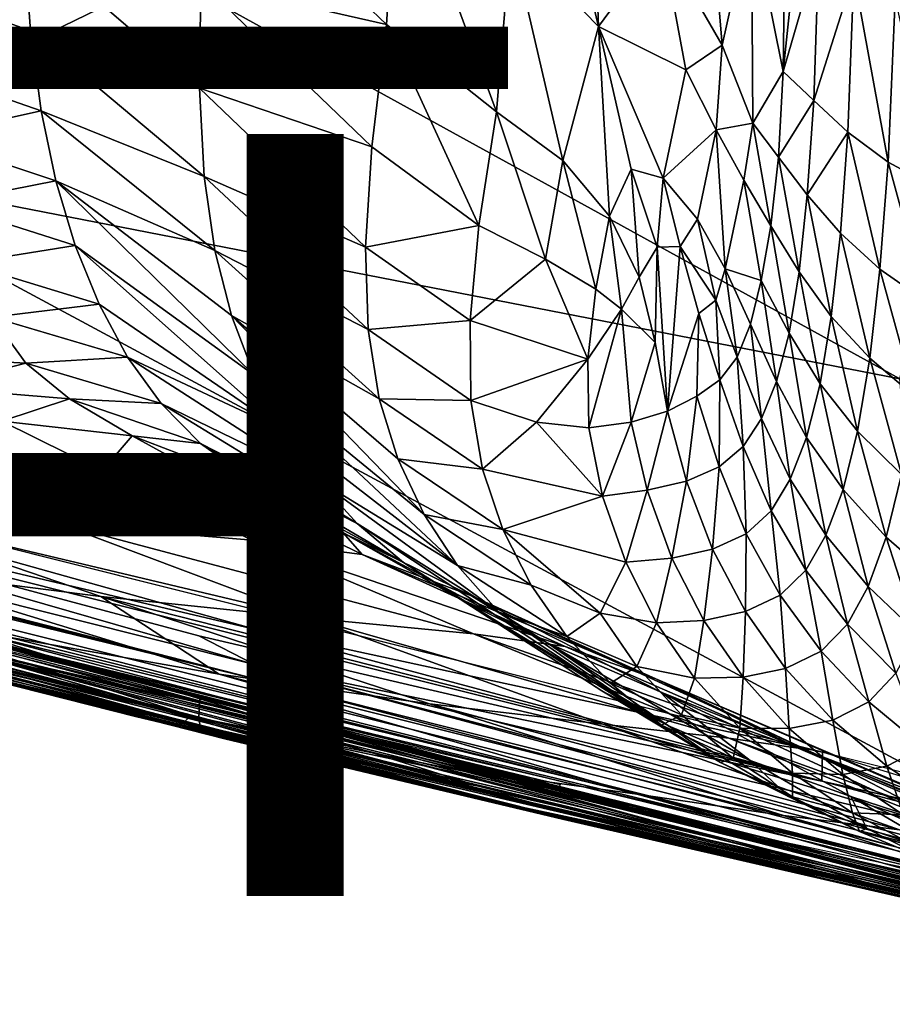
# Model space of a CAD drawing. Units: inches. Extents: x -16.3 to 38.8, y -10 to 46.1.
# Drawn here: x 7.6 to 9.9, y -2.8 to -0.2 of the extents above; entities that cross this region are included whole.
import ezdxf

# ---------------------------------------------------------------- set-up
doc = ezdxf.new("R2010")
doc.units = ezdxf.units.IN
doc.header["$MEASUREMENT"] = 0
for name, color, linetype in [('SEAT-FABRIC', 5, 'Continuous'), ('SEAT-FINISH', 7, 'Continuous'), ('SEAT-PROD_NO', 7, 'Continuous')]:
    doc.layers.add(name, color=color, linetype=linetype)
doc.styles.get("Standard").update_dxf_attribs({"font": 'arial.ttf'})

msp = doc.modelspace()

# ---------------------------------------------------------------- linework, layer by layer
at = {"layer": 'SEAT-FABRIC'}
for points in [[(7.9554, -0.0834, 7.9084), (9.8769, -1.143, 7.9118), (10.4229, 1.1107, 7.905)], [(9.0866, -0.2185, 30.3028), (8.8566, 0.018, 28.5689), (8.8531, 0.7517, 28.7581)], [(8.8531, 0.7517, 28.7581), (9.0541, 0.6782, 30.1305), (9.0866, -0.2185, 30.3028)], [(2.3778, 0.7388, 7.9104), (6.95, -0.572, 7.9118), (7.9554, -0.0834, 7.9084)], [(9.2523, 0.0075, 31.3362), (9.0866, -0.2185, 30.3028), (9.0541, 0.6782, 30.1305)], [(9.5842, 0.6834, 32.9023), (9.571, -0.3358, 32.8318), (9.4879, 0.0772, 32.5409)], [(9.571, -0.3358, 32.8318), (9.5842, 0.6834, 32.9023), (9.6734, 0.6385, 33.1291)], [(9.6734, 0.6385, 33.1291), (9.6641, -0.0138, 33.0838), (9.571, -0.3358, 32.8318)], [(8.5597, 0.263, 26.7197), (8.5298, -0.2127, 26.3884), (8.0613, 0.236, 24.1527)], [(8.8189, -0.4418, 28.1351), (8.5298, -0.2127, 26.3884), (8.5597, 0.263, 26.7197)], [(8.5597, 0.263, 26.7197), (8.8566, 0.018, 28.5689), (8.8189, -0.4418, 28.1351)], [(8.0427, -0.1016, 23.9681), (8.0613, 0.236, 24.1527), (8.5298, -0.2127, 26.3884)], [(9.2523, 0.0075, 31.3362), (9.3828, 0.0711, 32.045), (9.4107, -0.2674, 32.1869)], [(9.4107, -0.2674, 32.1869), (9.3828, 0.0711, 32.045), (9.4879, 0.0772, 32.5409)], [(9.4879, 0.0772, 32.5409), (9.491, -0.4717, 32.5411), (9.4107, -0.2674, 32.1869)], [(9.491, -0.4717, 32.5411), (9.4879, 0.0772, 32.5409), (9.571, -0.3358, 32.8318)], [(7.5785, 0.0158, 21.9921), (7.5963, -0.2294, 21.9626), (7.2487, -0.1042, 20.8226)], [(7.5963, -0.2294, 21.9626), (7.5785, 0.0158, 21.9921), (8.0396, -0.3803, 23.8341)], [(8.0427, -0.1016, 23.9681), (8.0396, -0.3803, 23.8341), (7.5785, 0.0158, 21.9921)], [(8.9927, -0.5698, 29.3965), (8.8189, -0.4418, 28.1351), (8.8566, 0.018, 28.5689)], [(8.8566, 0.018, 28.5689), (9.0866, -0.2185, 30.3028), (8.9927, -0.5698, 29.3965)], [(9.0866, -0.2185, 30.3028), (9.2523, 0.0075, 31.3362), (9.3155, -0.3318, 31.6845)], [(9.4107, -0.2674, 32.1869), (9.3155, -0.3318, 31.6845), (9.2523, 0.0075, 31.3362)], [(9.6641, -0.0138, 33.0838), (9.6512, -0.4121, 33.0175), (9.571, -0.3358, 32.8318)], [(9.6512, -0.4121, 33.0175), (9.6641, -0.0138, 33.0838), (9.7561, -0.0806, 33.2287)], [(1.0194, -0.0936, 7.9837), (1.0189, -0.1324, 8.0136), (8.2127, -1.9374, 8.0138)], [(6.4108, -1.3823, 7.9485), (1.0194, -0.0936, 7.9837), (8.1839, -1.8928, 7.984)], [(8.2127, -1.9374, 8.0138), (8.1839, -1.8928, 7.984), (1.0194, -0.0936, 7.9837)], [(9.8769, -1.143, 7.9118), (7.9554, -0.0834, 7.9084), (6.95, -0.572, 7.9118)], [(8.0396, -0.3803, 23.8341), (8.0427, -0.1016, 23.9681), (8.4913, -0.5341, 26.0437)], [(8.5298, -0.2127, 26.3884), (8.4913, -0.5341, 26.0437), (8.0427, -0.1016, 23.9681)], [(9.7561, -0.0806, 33.2287), (9.7408, -0.4955, 33.1532), (9.6512, -0.4121, 33.0175)], [(9.8468, -0.5742, 33.2729), (9.7408, -0.4955, 33.1532), (9.7561, -0.0806, 33.2287)], [(9.7561, -0.0806, 33.2287), (9.8644, -0.1442, 33.3565), (9.8468, -0.5742, 33.2729)], [(7.2771, -0.3189, 20.816), (7.2487, -0.1042, 20.8226), (7.5963, -0.2294, 21.9626)], [(2.583, -0.5589, 8.0492), (8.2127, -1.9374, 8.0138), (1.0189, -0.1324, 8.0136)], [(9.9729, -0.642, 33.3787), (9.8468, -0.5742, 33.2729), (9.8644, -0.1442, 33.3565)], [(7.1292, -1.7455, 8.1406), (10.3392, -2.5206, 8.0745), (1.0662, -0.2041, 8.0901)], [(2.583, -0.5589, 8.0492), (1.0662, -0.2041, 8.0901), (10.3392, -2.5206, 8.0745)], [(7.5963, -0.2294, 21.9626), (7.624, -0.4391, 21.9408), (7.2771, -0.3189, 20.816)], [(8.0396, -0.3803, 23.8341), (8.052, -0.6114, 23.7395), (7.5963, -0.2294, 21.9626)], [(7.624, -0.4391, 21.9408), (7.5963, -0.2294, 21.9626), (8.052, -0.6114, 23.7395)], [(8.7724, -0.7402, 27.6575), (8.4913, -0.5341, 26.0437), (8.5298, -0.2127, 26.3884)], [(8.5298, -0.2127, 26.3884), (8.8189, -0.4418, 28.1351), (8.7724, -0.7402, 27.6575)], [(9.115, -0.7156, 30.1765), (8.9927, -0.5698, 29.3965), (9.0866, -0.2185, 30.3028)], [(9.0866, -0.2185, 30.3028), (9.172, -0.5927, 30.7642), (9.115, -0.7156, 30.1765)], [(9.172, -0.5927, 30.7642), (9.0866, -0.2185, 30.3028), (9.2562, -0.6159, 31.3245)], [(9.3155, -0.3318, 31.6845), (9.2562, -0.6159, 31.3245), (9.0866, -0.2185, 30.3028)], [(7.1292, -1.7455, 8.1406), (1.165, -0.2659, 8.2586), (9.5035, -2.3599, 8.2127)], [(6.9928, -1.7427, 8.5372), (9.5035, -2.3599, 8.2127), (1.165, -0.2659, 8.2586)], [(9.3155, -0.3318, 31.6845), (9.4107, -0.2674, 32.1869), (9.3949, -0.4893, 32.0936)], [(9.3949, -0.4893, 32.0936), (9.4107, -0.2674, 32.1869), (9.491, -0.4717, 32.5411)], [(7.3152, -0.5081, 20.8099), (7.2771, -0.3189, 20.816), (7.624, -0.4391, 21.9408)], [(9.2562, -0.6159, 31.3245), (9.3155, -0.3318, 31.6845), (9.3949, -0.4893, 32.0936)], [(9.571, -0.3358, 32.8318), (9.5591, -0.5613, 32.7634), (9.491, -0.4717, 32.5411)], [(9.5591, -0.5613, 32.7634), (9.571, -0.3358, 32.8318), (9.6512, -0.4121, 33.0175)], [(8.4913, -0.5341, 26.0437), (8.4753, -0.7972, 25.8008), (8.0396, -0.3803, 23.8341)], [(8.052, -0.6114, 23.7395), (8.0396, -0.3803, 23.8341), (8.4753, -0.7972, 25.8008)], [(9.6512, -0.4121, 33.0175), (9.6342, -0.6603, 32.9252), (9.5591, -0.5613, 32.7634)], [(9.6342, -0.6603, 32.9252), (9.6512, -0.4121, 33.0175), (9.7408, -0.4955, 33.1532)], [(7.624, -0.4391, 21.9408), (7.6627, -0.6234, 21.9238), (7.3152, -0.5081, 20.8099)], [(8.052, -0.6114, 23.7395), (8.08, -0.8063, 23.6729), (7.624, -0.4391, 21.9408)], [(7.6627, -0.6234, 21.9238), (7.624, -0.4391, 21.9408), (8.08, -0.8063, 23.6729)], [(8.9478, -0.8285, 28.8604), (8.7724, -0.7402, 27.6575), (8.8189, -0.4418, 28.1351)], [(8.8189, -0.4418, 28.1351), (8.9927, -0.5698, 29.3965), (8.9478, -0.8285, 28.8604)], [(9.3949, -0.4893, 32.0936), (9.3458, -0.7237, 31.7957), (9.2562, -0.6159, 31.3245)], [(9.4188, -0.8545, 32.1163), (9.3458, -0.7237, 31.7957), (9.3949, -0.4893, 32.0936)], [(9.3949, -0.4893, 32.0936), (9.491, -0.4717, 32.5411), (9.4676, -0.6214, 32.4121)], [(9.3949, -0.4893, 32.0936), (9.4676, -0.6214, 32.4121), (9.4188, -0.8545, 32.1163)], [(9.5386, -0.7413, 32.6461), (9.4676, -0.6214, 32.4121), (9.491, -0.4717, 32.5411)], [(9.491, -0.4717, 32.5411), (9.5591, -0.5613, 32.7634), (9.5386, -0.7413, 32.6461)], [(7.3642, -0.6816, 20.804), (7.3152, -0.5081, 20.8099), (7.6627, -0.6234, 21.9238)], [(9.7408, -0.4955, 33.1532), (9.7212, -0.7608, 33.0494), (9.6342, -0.6603, 32.9252)], [(9.8247, -0.8552, 33.159), (9.7212, -0.7608, 33.0494), (9.7408, -0.4955, 33.1532)], [(9.7408, -0.4955, 33.1532), (9.8468, -0.5742, 33.2729), (9.8247, -0.8552, 33.159)], [(8.4753, -0.7972, 25.8008), (8.4913, -0.5341, 26.0437), (8.7724, -0.7402, 27.6575)], [(8.2127, -1.9374, 8.0138), (2.583, -0.5589, 8.0492), (10.6194, -2.5693, 8.0469)], [(10.3392, -2.5206, 8.0745), (10.6194, -2.5693, 8.0469), (2.583, -0.5589, 8.0492)], [(9.6129, -0.8621, 32.802), (9.5386, -0.7413, 32.6461), (9.5591, -0.5613, 32.7634)], [(9.5591, -0.5613, 32.7634), (9.6342, -0.6603, 32.9252), (9.6129, -0.8621, 32.802)], [(9.9658, -2.1957, 7.9241), (6.95, -0.572, 7.9118), (6.3579, -1.2898, 7.924)], [(9.8769, -1.143, 7.9118), (6.95, -0.572, 7.9118), (9.9658, -2.1957, 7.9241)], [(9.0792, -0.9075, 29.7033), (8.9478, -0.8285, 28.8604), (8.9927, -0.5698, 29.3965)], [(8.9927, -0.5698, 29.3965), (9.115, -0.7156, 30.1765), (9.0792, -0.9075, 29.7033)], [(9.1933, -0.8759, 30.6146), (9.115, -0.7156, 30.1765), (9.172, -0.5927, 30.7642)], [(9.24, -0.7977, 31.1077), (9.172, -0.5927, 30.7642), (9.2562, -0.6159, 31.3245)], [(9.172, -0.5927, 30.7642), (9.24, -0.7977, 31.1077), (9.1933, -0.8759, 30.6146)], [(9.9465, -0.9403, 33.2548), (9.8247, -0.8552, 33.159), (9.8468, -0.5742, 33.2729)], [(9.8468, -0.5742, 33.2729), (9.9729, -0.642, 33.3787), (9.9465, -0.9403, 33.2548)], [(8.08, -0.8063, 23.6729), (8.052, -0.6114, 23.7395), (8.4818, -1.0137, 25.6363)], [(8.4753, -0.7972, 25.8008), (8.4818, -1.0137, 25.6363), (8.052, -0.6114, 23.7395)], [(9.2562, -0.6159, 31.3245), (9.3006, -0.7958, 31.52), (9.24, -0.7977, 31.1077)], [(9.3006, -0.7958, 31.52), (9.2562, -0.6159, 31.3245), (9.3458, -0.7237, 31.7957)], [(7.6627, -0.6234, 21.9238), (7.7134, -0.7926, 21.9084), (7.3642, -0.6816, 20.804)], [(7.6627, -0.6234, 21.9238), (8.1235, -0.9765, 23.6231), (8.1826, -1.1331, 23.5789)], [(8.08, -0.8063, 23.6729), (8.1235, -0.9765, 23.6231), (7.6627, -0.6234, 21.9238)], [(8.1826, -1.1331, 23.5789), (7.7134, -0.7926, 21.9084), (7.6627, -0.6234, 21.9238)], [(9.5129, -0.8845, 32.494), (9.4188, -0.8545, 32.1163), (9.4676, -0.6214, 32.4121)], [(9.4676, -0.6214, 32.4121), (9.5386, -0.7413, 32.6461), (9.5129, -0.8845, 32.494)], [(9.6971, -0.9793, 32.9122), (9.6129, -0.8621, 32.802), (9.6342, -0.6603, 32.9252)], [(9.6342, -0.6603, 32.9252), (9.7212, -0.7608, 33.0494), (9.6971, -0.9793, 32.9122)], [(7.4242, -0.8394, 20.7985), (7.3642, -0.6816, 20.804), (7.7134, -0.7926, 21.9084)], [(9.147, -0.9604, 30.1916), (9.0792, -0.9075, 29.7033), (9.115, -0.7156, 30.1765)], [(9.115, -0.7156, 30.1765), (9.1933, -0.8759, 30.6146), (9.147, -0.9604, 30.1916)], [(8.7724, -0.7402, 27.6575), (8.7493, -0.9898, 27.337), (8.4753, -0.7972, 25.8008)], [(8.7493, -0.9898, 27.337), (8.7724, -0.7402, 27.6575), (8.9478, -0.8285, 28.8604)], [(9.3458, -0.7237, 31.7957), (9.3941, -0.9364, 31.9546), (9.3006, -0.7958, 31.52)], [(9.3458, -0.7237, 31.7957), (9.4188, -0.8545, 32.1163), (9.3941, -0.9364, 31.9546)], [(9.5863, -1.0233, 32.6433), (9.5129, -0.8845, 32.494), (9.5386, -0.7413, 32.6461)], [(9.5386, -0.7413, 32.6461), (9.6129, -0.8621, 32.802), (9.5863, -1.0233, 32.6433)], [(9.798, -1.0888, 33.0093), (9.6971, -0.9793, 32.9122), (9.7212, -0.7608, 33.0494)], [(9.7212, -0.7608, 33.0494), (9.8247, -0.8552, 33.159), (9.798, -1.0888, 33.0093)], [(7.7134, -0.7926, 21.9084), (7.776, -0.9466, 21.8946), (7.4242, -0.8394, 20.7985)], [(8.2572, -1.2763, 23.5401), (7.776, -0.9466, 21.8946), (7.7134, -0.7926, 21.9084)], [(7.7134, -0.7926, 21.9084), (8.1826, -1.1331, 23.5789), (8.2572, -1.2763, 23.5401)], [(8.4818, -1.0137, 25.6363), (8.4753, -0.7972, 25.8008), (8.7493, -0.9898, 27.337)], [(9.2349, -1.0478, 30.8504), (9.1933, -0.8759, 30.6146), (9.24, -0.7977, 31.1077)], [(9.24, -0.7977, 31.1077), (9.2671, -1.2275, 30.9555), (9.2349, -1.0478, 30.8504)], [(9.2671, -1.2275, 30.9555), (9.24, -0.7977, 31.1077), (9.3006, -0.7958, 31.52)], [(9.3006, -0.7958, 31.52), (9.3498, -0.9714, 31.6948), (9.2671, -1.2275, 30.9555)], [(9.3498, -0.9714, 31.6948), (9.3006, -0.7958, 31.52), (9.3941, -0.9364, 31.9546)], [(8.4818, -1.0137, 25.6363), (8.5106, -1.195, 25.5271), (8.08, -0.8063, 23.6729)], [(8.1235, -0.9765, 23.6231), (8.08, -0.8063, 23.6729), (8.5106, -1.195, 25.5271)], [(7.4953, -0.9814, 20.7933), (7.4242, -0.8394, 20.7985), (7.776, -0.9466, 21.8946)], [(8.9478, -0.8285, 28.8604), (9.0583, -1.0914, 29.4864), (8.7493, -0.9898, 27.337)], [(9.0583, -1.0914, 29.4864), (8.9478, -0.8285, 28.8604), (9.0792, -0.9075, 29.7033)], [(9.1933, -0.8759, 30.6146), (9.2349, -1.0478, 30.8504), (9.147, -0.9604, 30.1916)], [(9.4502, -1.0864, 32.1068), (9.3941, -0.9364, 31.9546), (9.4188, -0.8545, 32.1163)], [(9.4188, -0.8545, 32.1163), (9.4849, -0.9995, 32.3211), (9.4502, -1.0864, 32.1068)], [(9.4188, -0.8545, 32.1163), (9.5129, -0.8845, 32.494), (9.4849, -0.9995, 32.3211)], [(9.6677, -1.1563, 32.7379), (9.5863, -1.0233, 32.6433), (9.6129, -0.8621, 32.802)], [(9.6129, -0.8621, 32.802), (9.6971, -0.9793, 32.9122), (9.6677, -1.1563, 32.7379)], [(9.9164, -1.1893, 33.0938), (9.798, -1.0888, 33.0093), (9.8247, -0.8552, 33.159)], [(9.8247, -0.8552, 33.159), (9.9465, -0.9403, 33.2548), (9.9164, -1.1893, 33.0938)], [(9.5536, -1.1496, 32.4447), (9.4849, -0.9995, 32.3211), (9.5129, -0.8845, 32.494)], [(9.5129, -0.8845, 32.494), (9.5863, -1.0233, 32.6433), (9.5536, -1.1496, 32.4447)], [(9.0583, -1.0914, 29.4864), (9.0792, -0.9075, 29.7033), (9.147, -0.9604, 30.1916)], [(7.776, -0.9466, 21.8946), (7.8505, -1.0856, 21.8825), (7.4953, -0.9814, 20.7933)], [(7.8505, -1.0856, 21.8825), (7.776, -0.9466, 21.8946), (8.2572, -1.2763, 23.5401)], [(9.4045, -1.1454, 31.8306), (9.3498, -0.9714, 31.6948), (9.3941, -0.9364, 31.9546)], [(9.3941, -0.9364, 31.9546), (9.4502, -1.0864, 32.1068), (9.4045, -1.1454, 31.8306)], [(7.4953, -0.9814, 20.7933), (7.5843, -1.1021, 20.7883), (7.2052, -1.0805, 19.9738)], [(7.5843, -1.1021, 20.7883), (7.4953, -0.9814, 20.7933), (7.8505, -1.0856, 21.8825)], [(8.1235, -0.9765, 23.6231), (8.5602, -1.3529, 25.4498), (8.6289, -1.4987, 25.3812)], [(8.6289, -1.4987, 25.3812), (8.1826, -1.1331, 23.5789), (8.1235, -0.9765, 23.6231)], [(8.5106, -1.195, 25.5271), (8.5602, -1.3529, 25.4498), (8.1235, -0.9765, 23.6231)], [(9.0612, -1.2712, 29.4128), (9.0583, -1.0914, 29.4864), (9.147, -0.9604, 30.1916)], [(9.147, -0.9604, 30.1916), (9.1725, -1.2569, 30.2858), (9.0612, -1.2712, 29.4128)], [(9.1725, -1.2569, 30.2858), (9.147, -0.9604, 30.1916), (9.2349, -1.0478, 30.8504)], [(9.3446, -1.1885, 31.4583), (9.2671, -1.2275, 30.9555), (9.3498, -0.9714, 31.6948)], [(9.3498, -0.9714, 31.6948), (9.4045, -1.1454, 31.8306), (9.3446, -1.1885, 31.4583)], [(9.7661, -1.2799, 32.8212), (9.6677, -1.1563, 32.7379), (9.6971, -0.9793, 32.9122)], [(9.6971, -0.9793, 32.9122), (9.798, -1.0888, 33.0093), (9.7661, -1.2799, 32.8212)], [(8.7493, -0.9898, 27.337), (8.7517, -1.1998, 27.1364), (8.4818, -1.0137, 25.6363)], [(8.7517, -1.1998, 27.1364), (8.7493, -0.9898, 27.337), (9.0583, -1.0914, 29.4864)], [(9.5137, -1.2468, 32.2015), (9.4502, -1.0864, 32.1068), (9.4849, -0.9995, 32.3211)], [(9.4849, -0.9995, 32.3211), (9.5536, -1.1496, 32.4447), (9.5137, -1.2468, 32.2015)], [(8.5106, -1.195, 25.5271), (8.4818, -1.0137, 25.6363), (8.7517, -1.1998, 27.1364)], [(9.6322, -1.2969, 32.523), (9.5536, -1.1496, 32.4447), (9.5863, -1.0233, 32.6433)], [(9.5863, -1.0233, 32.6433), (9.6677, -1.1563, 32.7379), (9.6322, -1.2969, 32.523)], [(9.2349, -1.0478, 30.8504), (9.2671, -1.2275, 30.9555), (9.1725, -1.2569, 30.2858)], [(7.3354, -1.1654, 19.9663), (7.2052, -1.0805, 19.9738), (7.5843, -1.1021, 20.7883)], [(7.5843, -1.1021, 20.7883), (7.6983, -1.1956, 20.7836), (7.3354, -1.1654, 19.9663)], [(7.8505, -1.0856, 21.8825), (7.9387, -1.2079, 21.8721), (7.5843, -1.1021, 20.7883)], [(7.6983, -1.1956, 20.7836), (7.5843, -1.1021, 20.7883), (7.9387, -1.2079, 21.8721)], [(8.2572, -1.2763, 23.5401), (8.3474, -1.4061, 23.5068), (7.8505, -1.0856, 21.8825)], [(7.9387, -1.2079, 21.8721), (7.8505, -1.0856, 21.8825), (8.3474, -1.4061, 23.5068)], [(9.0583, -1.0914, 29.4864), (8.9241, -1.2567, 28.3563), (8.7517, -1.1998, 27.1364)], [(9.0583, -1.0914, 29.4864), (9.0612, -1.2712, 29.4128), (8.9241, -1.2567, 28.3563)], [(9.4658, -1.3205, 31.9094), (9.4045, -1.1454, 31.8306), (9.4502, -1.0864, 32.1068)], [(9.4502, -1.0864, 32.1068), (9.5137, -1.2468, 32.2015), (9.4658, -1.3205, 31.9094)], [(9.8816, -1.3937, 32.8933), (9.7661, -1.2799, 32.8212), (9.798, -1.0888, 33.0093)], [(9.798, -1.0888, 33.0093), (9.9164, -1.1893, 33.0938), (9.8816, -1.3937, 32.8933)], [(8.1826, -1.1331, 23.5789), (8.6289, -1.4987, 25.3812), (8.7168, -1.6325, 25.3213)], [(8.7168, -1.6325, 25.3213), (8.2572, -1.2763, 23.5401), (8.1826, -1.1331, 23.5789)], [(9.4028, -1.3742, 31.5241), (9.3446, -1.1885, 31.4583), (9.4045, -1.1454, 31.8306)], [(9.4045, -1.1454, 31.8306), (9.4658, -1.3205, 31.9094), (9.4028, -1.3742, 31.5241)], [(9.5897, -1.4062, 32.2637), (9.5137, -1.2468, 32.2015), (9.5536, -1.1496, 32.4447)], [(9.5536, -1.1496, 32.4447), (9.6322, -1.2969, 32.523), (9.5897, -1.4062, 32.2637)], [(9.7281, -1.4331, 32.5918), (9.6322, -1.2969, 32.523), (9.6677, -1.1563, 32.7379)], [(9.6677, -1.1563, 32.7379), (9.7661, -1.2799, 32.8212), (9.7281, -1.4331, 32.5918)], [(7.8718, -2.029, 11.7464), (6.1283, -1.5778, 11.7251), (4.5964, -1.1818, 12.6571)], [(4.5964, -1.1818, 12.6571), (7.0017, -1.8084, 12.7318), (7.8718, -2.029, 11.7464)], [(7.5207, -1.2543, 19.9571), (7.3354, -1.1654, 19.9663), (7.6983, -1.1956, 20.7836)], [(9.3172, -1.4112, 31.0018), (9.2671, -1.2275, 30.9555), (9.3446, -1.1885, 31.4583)], [(9.3446, -1.1885, 31.4583), (9.4028, -1.3742, 31.5241), (9.3172, -1.4112, 31.0018)], [(7.6983, -1.1956, 20.7836), (7.8629, -1.2928, 20.7779), (7.5207, -1.2543, 19.9571)], [(7.9387, -1.2079, 21.8721), (8.0424, -1.3123, 21.8634), (7.6983, -1.1956, 20.7836)], [(7.8629, -1.2928, 20.7779), (7.6983, -1.1956, 20.7836), (8.0424, -1.3123, 21.8634)], [(8.3474, -1.4061, 23.5068), (8.4532, -1.5224, 23.479), (7.9387, -1.2079, 21.8721)], [(8.0424, -1.3123, 21.8634), (7.9387, -1.2079, 21.8721), (8.4532, -1.5224, 23.479)], [(8.7517, -1.1998, 27.1364), (8.7817, -1.3796, 27.0184), (8.5106, -1.195, 25.5271)], [(8.5602, -1.3529, 25.4498), (8.5106, -1.195, 25.5271), (8.7817, -1.3796, 27.0184)], [(8.7817, -1.3796, 27.0184), (8.7517, -1.1998, 27.1364), (8.9241, -1.2567, 28.3563)], [(9.2137, -1.4355, 30.2983), (9.1725, -1.2569, 30.2858), (9.2671, -1.2275, 30.9555)], [(9.2671, -1.2275, 30.9555), (9.3172, -1.4112, 31.0018), (9.2137, -1.4355, 30.2983)], [(7.5207, -1.2543, 19.9571), (7.7838, -1.3844, 19.9448), (7.23, -1.3414, 19.1215)], [(7.7838, -1.3844, 19.9448), (7.5207, -1.2543, 19.9571), (7.8629, -1.2928, 20.7779)], [(8.9241, -1.2567, 28.3563), (9.0967, -1.451, 29.3695), (8.7817, -1.3796, 27.0184)], [(9.0967, -1.451, 29.3695), (8.9241, -1.2567, 28.3563), (9.0612, -1.2712, 29.4128)], [(9.0967, -1.451, 29.3695), (9.0612, -1.2712, 29.4128), (9.1725, -1.2569, 30.2858)], [(9.1725, -1.2569, 30.2858), (9.2137, -1.4355, 30.2983), (9.0967, -1.451, 29.3695)], [(9.5394, -1.4895, 31.9566), (9.4658, -1.3205, 31.9094), (9.5137, -1.2468, 32.2015)], [(9.5137, -1.2468, 32.2015), (9.5897, -1.4062, 32.2637), (9.5394, -1.4895, 31.9566)], [(8.3474, -1.4061, 23.5068), (8.2572, -1.2763, 23.5401), (8.7168, -1.6325, 25.3213)], [(9.8412, -1.5583, 32.6512), (9.7281, -1.4331, 32.5918), (9.7661, -1.2799, 32.8212)], [(9.7661, -1.2799, 32.8212), (9.8816, -1.3937, 32.8933), (9.8412, -1.5583, 32.6512)], [(6.4108, -1.3823, 7.9485), (8.1909, -1.8017, 7.9404), (6.4186, -1.3056, 7.924)], [(8.1909, -1.8017, 7.9404), (9.6742, -2.1225, 7.9241), (6.4186, -1.3056, 7.924)], [(7.8629, -1.2928, 20.7779), (8.1035, -1.4245, 20.7701), (7.7838, -1.3844, 19.9448)], [(8.1035, -1.4245, 20.7701), (7.8629, -1.2928, 20.7779), (8.1918, -1.4186, 21.8553)], [(8.0424, -1.3123, 21.8634), (8.1918, -1.4186, 21.8553), (7.8629, -1.2928, 20.7779)], [(8.1918, -1.4186, 21.8553), (8.0424, -1.3123, 21.8634), (8.5745, -1.6253, 23.4568)], [(8.4532, -1.5224, 23.479), (8.5745, -1.6253, 23.4568), (8.0424, -1.3123, 21.8634)], [(9.6832, -1.5532, 32.3183), (9.5897, -1.4062, 32.2637), (9.6322, -1.2969, 32.523)], [(9.6322, -1.2969, 32.523), (9.7281, -1.4331, 32.5918), (9.6832, -1.5532, 32.3183)], [(7.23, -1.3414, 19.1215), (7.6749, -1.5241, 19.0939), (7.0669, -1.4712, 18.3021)], [(7.6749, -1.5241, 19.0939), (7.23, -1.3414, 19.1215), (7.7838, -1.3844, 19.9448)], [(9.4738, -1.5497, 31.5563), (9.4028, -1.3742, 31.5241), (9.4658, -1.3205, 31.9094)], [(9.4658, -1.3205, 31.9094), (9.5394, -1.4895, 31.9566), (9.4738, -1.5497, 31.5563)], [(8.7817, -1.3796, 27.0184), (8.8355, -1.5382, 26.9457), (8.5602, -1.3529, 25.4498)], [(8.6289, -1.4987, 25.3812), (8.5602, -1.3529, 25.4498), (8.8355, -1.5382, 26.9457)], [(9.2415, -2.3434, 9.7925), (7.3774, -1.869, 9.7816), (5.4082, -1.3806, 10.7149)], [(5.4082, -1.3806, 10.7149), (8.7703, -2.2429, 10.7321), (9.2415, -2.3434, 9.7925)], [(8.7703, -2.2429, 10.7321), (5.4082, -1.3806, 10.7149), (6.1283, -1.5778, 11.7251)], [(9.6722, -2.1991, 7.9487), (8.1909, -1.8017, 7.9404), (6.4108, -1.3823, 7.9485)], [(6.4108, -1.3823, 7.9485), (8.038, -1.8172, 7.9608), (9.6722, -2.1991, 7.9487)], [(8.1839, -1.8928, 7.984), (8.038, -1.8172, 7.9608), (6.4108, -1.3823, 7.9485)], [(7.7838, -1.3844, 19.9448), (8.1784, -1.5667, 19.9276), (7.6749, -1.5241, 19.0939)], [(8.1784, -1.5667, 19.9276), (7.7838, -1.3844, 19.9448), (8.1035, -1.4245, 20.7701)], [(8.8355, -1.5382, 26.9457), (8.7817, -1.3796, 27.0184), (9.0967, -1.451, 29.3695)], [(9.3856, -1.5898, 31.0175), (9.3172, -1.4112, 31.0018), (9.4028, -1.3742, 31.5241)], [(9.4028, -1.3742, 31.5241), (9.4738, -1.5497, 31.5563), (9.3856, -1.5898, 31.0175)], [(9.9716, -1.6726, 32.7011), (9.8412, -1.5583, 32.6512), (9.8816, -1.3937, 32.8933)], [(8.1918, -1.4186, 21.8553), (8.4169, -1.5467, 21.8468), (8.1035, -1.4245, 20.7701)], [(8.5745, -1.6253, 23.4568), (8.7334, -1.7261, 23.4389), (8.1918, -1.4186, 21.8553)], [(8.4169, -1.5467, 21.8468), (8.1918, -1.4186, 21.8553), (8.7334, -1.7261, 23.4389)], [(8.4532, -1.5224, 23.479), (8.3474, -1.4061, 23.5068), (8.8238, -1.7544, 25.2701)], [(8.7168, -1.6325, 25.3213), (8.8238, -1.7544, 25.2701), (8.3474, -1.4061, 23.5068)], [(9.2789, -1.6134, 30.2947), (9.2137, -1.4355, 30.2983), (9.3172, -1.4112, 31.0018)], [(9.3172, -1.4112, 31.0018), (9.3856, -1.5898, 31.0175), (9.2789, -1.6134, 30.2947)], [(9.6307, -1.645, 31.998), (9.5394, -1.4895, 31.9566), (9.5897, -1.4062, 32.2637)], [(9.5897, -1.4062, 32.2637), (9.6832, -1.5532, 32.3183), (9.6307, -1.645, 31.998)], [(8.4667, -1.6041, 20.7587), (8.1035, -1.4245, 20.7701), (8.4169, -1.5467, 21.8468)], [(8.1035, -1.4245, 20.7701), (8.4667, -1.6041, 20.7587), (8.1784, -1.5667, 19.9276)], [(9.1581, -1.624, 29.3428), (9.0967, -1.451, 29.3695), (9.2137, -1.4355, 30.2983)], [(9.2137, -1.4355, 30.2983), (9.2789, -1.6134, 30.2947), (9.1581, -1.624, 29.3428)], [(9.7943, -1.6879, 32.3653), (9.6832, -1.5532, 32.3183), (9.7281, -1.4331, 32.5918)], [(9.7281, -1.4331, 32.5918), (9.8412, -1.5583, 32.6512), (9.7943, -1.6879, 32.3653)], [(7.0669, -1.4712, 18.3021), (7.781, -1.7146, 18.2487), (7.1757, -1.6368, 17.5186)], [(8.3306, -1.7711, 19.0583), (7.781, -1.7146, 18.2487), (7.0669, -1.4712, 18.3021)], [(7.0669, -1.4712, 18.3021), (7.6749, -1.5241, 19.0939), (8.3306, -1.7711, 19.0583)], [(9.0967, -1.451, 29.3695), (9.1581, -1.624, 29.3428), (8.8355, -1.5382, 26.9457)], [(6.7993, -1.6509, 15.5526), (6.2304, -1.4871, 16.2813), (7.6758, -1.8804, 16.1861)], [(7.4138, -1.799, 16.7289), (7.6758, -1.8804, 16.1861), (6.2304, -1.4871, 16.2813)], [(8.7168, -1.6325, 25.3213), (8.6289, -1.4987, 25.3812), (8.9095, -1.6848, 26.8811)], [(8.8355, -1.5382, 26.9457), (8.9095, -1.6848, 26.8811), (8.6289, -1.4987, 25.3812)], [(9.5629, -1.7109, 31.5843), (9.4738, -1.5497, 31.5563), (9.5394, -1.4895, 31.9566)], [(9.5394, -1.4895, 31.9566), (9.6307, -1.645, 31.998), (9.5629, -1.7109, 31.5843)], [(7.6749, -1.5241, 19.0939), (8.1784, -1.5667, 19.9276), (8.7586, -1.8126, 19.904)], [(8.7586, -1.8126, 19.904), (8.3306, -1.7711, 19.0583), (7.6749, -1.5241, 19.0939)], [(8.8238, -1.7544, 25.2701), (9.2518, -2.052, 26.7361), (8.4532, -1.5224, 23.479)], [(8.5745, -1.6253, 23.4568), (8.4532, -1.5224, 23.479), (9.2518, -2.052, 26.7361)], [(8.7535, -1.7121, 21.8368), (8.4169, -1.5467, 21.8468), (8.952, -1.836, 23.4241)], [(8.4169, -1.5467, 21.8468), (8.7535, -1.7121, 21.8368), (8.4667, -1.6041, 20.7587)], [(8.7334, -1.7261, 23.4389), (8.952, -1.836, 23.4241), (8.4169, -1.5467, 21.8468)], [(9.0906, -1.7576, 28.1649), (8.8355, -1.5382, 26.9457), (9.1581, -1.624, 29.3428)], [(8.8355, -1.5382, 26.9457), (9.0906, -1.7576, 28.1649), (8.9095, -1.6848, 26.8811)], [(9.4723, -1.7538, 31.0309), (9.3856, -1.5898, 31.0175), (9.4738, -1.5497, 31.5563)], [(9.4738, -1.5497, 31.5563), (9.5629, -1.7109, 31.5843), (9.4723, -1.7538, 31.0309)], [(8.1784, -1.5667, 19.9276), (8.4667, -1.6041, 20.7587), (8.9992, -1.8453, 20.7427)], [(8.9992, -1.8453, 20.7427), (8.7586, -1.8126, 19.904), (8.1784, -1.5667, 19.9276)], [(9.7399, -1.787, 32.0334), (9.6307, -1.645, 31.998), (9.6832, -1.5532, 32.3183)], [(9.6832, -1.5532, 32.3183), (9.7943, -1.6879, 32.3653), (9.7399, -1.787, 32.0334)], [(9.9229, -1.8102, 32.4046), (9.7943, -1.6879, 32.3653), (9.8412, -1.5583, 32.6512)], [(9.8412, -1.5583, 32.6512), (9.9716, -1.6726, 32.7011), (9.9229, -1.8102, 32.4046)], [(6.1283, -1.5778, 11.7251), (7.8718, -2.029, 11.7464), (8.7703, -2.2429, 10.7321)], [(9.3629, -1.7768, 30.2911), (9.2789, -1.6134, 30.2947), (9.3856, -1.5898, 31.0175)], [(9.3856, -1.5898, 31.0175), (9.4723, -1.7538, 31.0309), (9.3629, -1.7768, 30.2911)], [(6.9928, -1.7427, 8.5372), (6.4148, -1.6095, 9.0134), (9.2415, -2.3434, 9.7925)], [(9.2415, -2.3434, 9.7925), (6.4148, -1.6095, 9.0134), (7.3774, -1.869, 9.7816)], [(9.2368, -1.9302, 21.8245), (8.9992, -1.8453, 20.7427), (8.4667, -1.6041, 20.7587)], [(8.4667, -1.6041, 20.7587), (8.7535, -1.7121, 21.8368), (9.2368, -1.9302, 21.8245)], [(9.2518, -2.052, 26.7361), (9.0954, -1.9621, 25.1937), (8.5745, -1.6253, 23.4568)], [(8.7334, -1.7261, 23.4389), (8.5745, -1.6253, 23.4568), (9.0954, -1.9621, 25.1937)], [(9.1581, -1.624, 29.3428), (9.2387, -1.7832, 29.3187), (9.0906, -1.7576, 28.1649)], [(9.2387, -1.7832, 29.3187), (9.1581, -1.624, 29.3428), (9.2789, -1.6134, 30.2947)], [(9.2789, -1.6134, 30.2947), (9.3629, -1.7768, 30.2911), (9.2387, -1.7832, 29.3187)], [(6.7993, -1.6509, 15.5526), (7.9269, -1.9482, 15.6824), (8.1905, -2.0288, 15.0997)], [(7.6758, -1.8804, 16.1861), (7.9269, -1.9482, 15.6824), (6.7993, -1.6509, 15.5526)], [(8.1905, -2.0288, 15.0997), (7.1126, -1.7511, 15.0238), (6.7993, -1.6509, 15.5526)], [(8.0913, -1.9179, 17.4687), (7.1757, -1.6368, 17.5186), (7.781, -1.7146, 18.2487)], [(7.1757, -1.6368, 17.5186), (8.0913, -1.9179, 17.4687), (7.4138, -1.799, 16.7289)], [(8.8238, -1.7544, 25.2701), (8.7168, -1.6325, 25.3213), (9.0035, -1.8193, 26.8247)], [(8.9095, -1.6848, 26.8811), (9.0035, -1.8193, 26.8247), (8.7168, -1.6325, 25.3213)], [(9.6702, -1.8581, 31.6081), (9.5629, -1.7109, 31.5843), (9.6307, -1.645, 31.998)], [(9.6307, -1.645, 31.998), (9.7399, -1.787, 32.0334), (9.6702, -1.8581, 31.6081)], [(6.5043, -1.6595, 13.6025), (7.9016, -2.0007, 13.6994), (8.3784, -2.1376, 12.9255)], [(7.9016, -2.0007, 13.6994), (6.5043, -1.6595, 13.6025), (6.6536, -1.6628, 14.3576)], [(8.3784, -2.1376, 12.9255), (7.2464, -1.8691, 12.7573), (6.5043, -1.6595, 13.6025)], [(6.6536, -1.6628, 14.3576), (7.4795, -1.8698, 14.4024), (7.9016, -2.0007, 13.6994)], [(9.0035, -1.8193, 26.8247), (8.9095, -1.6848, 26.8811), (9.0906, -1.7576, 28.1649)], [(9.8668, -1.9156, 32.0629), (9.7399, -1.787, 32.0334), (9.7943, -1.6879, 32.3653)], [(9.7943, -1.6879, 32.3653), (9.9229, -1.8102, 32.4046), (9.8668, -1.9156, 32.0629)], [(7.781, -1.7146, 18.2487), (8.3306, -1.7711, 19.0583), (9.0976, -2.0496, 19.0256)], [(9.0976, -2.0496, 19.0256), (8.6432, -1.9957, 18.2076), (7.781, -1.7146, 18.2487)], [(7.781, -1.7146, 18.2487), (8.6432, -1.9957, 18.2076), (8.0913, -1.9179, 17.4687)], [(9.0954, -1.9621, 25.1937), (9.2702, -2.0536, 25.1672), (8.7334, -1.7261, 23.4389)], [(8.952, -1.836, 23.4241), (8.7334, -1.7261, 23.4389), (9.2702, -2.0536, 25.1672)], [(9.6563, -2.1284, 23.3997), (9.2368, -1.9302, 21.8245), (8.7535, -1.7121, 21.8368)], [(8.952, -1.836, 23.4241), (9.2523, -1.9664, 23.4115), (8.7535, -1.7121, 21.8368)], [(8.7535, -1.7121, 21.8368), (9.2523, -1.9664, 23.4115), (9.6563, -2.1284, 23.3997)], [(9.5774, -1.9034, 31.0419), (9.4723, -1.7538, 31.0309), (9.5629, -1.7109, 31.5843)], [(9.5629, -1.7109, 31.5843), (9.6702, -1.8581, 31.6081), (9.5774, -1.9034, 31.0419)], [(9.2415, -2.3434, 9.7925), (10.8457, -2.7068, 8.2818), (6.9928, -1.7427, 8.5372)], [(6.9928, -1.7427, 8.5372), (10.8457, -2.7068, 8.2818), (9.5035, -2.3599, 8.2127)], [(7.0944, -1.7495, 12.8041), (8.986, -2.2079, 10.7001), (7.0821, -1.7783, 12.8044)], [(8.4706, -2.1179, 14.4477), (7.4795, -1.8698, 14.4024), (7.1126, -1.7511, 15.0238)], [(7.1126, -1.7511, 15.0238), (8.1905, -2.0288, 15.0997), (8.4706, -2.1179, 14.4477)], [(7.1292, -1.7455, 8.1406), (9.5035, -2.3599, 8.2127), (10.7677, -2.6683, 8.1812)], [(10.3392, -2.5206, 8.0745), (7.1292, -1.7455, 8.1406), (10.6199, -2.5981, 8.0867)], [(10.7677, -2.6683, 8.1812), (10.5591, -2.61, 8.1589), (7.1292, -1.7455, 8.1406)], [(10.5591, -2.61, 8.1589), (10.6199, -2.5981, 8.0867), (7.1292, -1.7455, 8.1406)], [(7.1565, -1.7544, 12.7369), (7.1552, -1.8098, 12.7402), (8.0376, -2.0337, 11.7563)], [(8.0376, -2.0337, 11.7563), (8.0402, -1.9787, 11.7521), (7.1565, -1.7544, 12.7369)], [(9.2518, -2.052, 26.7361), (8.8238, -1.7544, 25.2701), (9.1176, -1.9417, 26.7763)], [(9.0035, -1.8193, 26.8247), (9.1176, -1.9417, 26.7763), (8.8238, -1.7544, 25.2701)], [(9.4656, -1.9259, 30.2875), (9.3629, -1.7768, 30.2911), (9.4723, -1.7538, 31.0309)], [(9.4723, -1.7538, 31.0309), (9.5774, -1.9034, 31.0419), (9.4656, -1.9259, 30.2875)], [(9.4286, -2.0861, 19.8792), (9.0976, -2.0496, 19.0256), (8.3306, -1.7711, 19.0583)], [(8.3306, -1.7711, 19.0583), (8.7586, -1.8126, 19.904), (9.4286, -2.0861, 19.8792)], [(9.0906, -1.7576, 28.1649), (9.1874, -1.8976, 28.1251), (9.0035, -1.8193, 26.8247)], [(9.1874, -1.8976, 28.1251), (9.0906, -1.7576, 28.1649), (9.2387, -1.7832, 29.3187)], [(9.2387, -1.7832, 29.3187), (9.3385, -1.9286, 29.2973), (9.1874, -1.8976, 28.1251)], [(9.3385, -1.9286, 29.2973), (9.2387, -1.7832, 29.3187), (9.3629, -1.7768, 30.2911)], [(9.3629, -1.7768, 30.2911), (9.4656, -1.9259, 30.2875), (9.3385, -1.9286, 29.2973)], [(7.0017, -1.8084, 12.7318), (7.0959, -1.8269, 12.7355), (7.981, -2.0513, 11.7492)], [(7.981, -2.0513, 11.7492), (7.8718, -2.029, 11.7464), (7.0017, -1.8084, 12.7318)], [(7.6758, -1.8804, 16.1861), (7.4138, -1.799, 16.7289), (8.914, -2.1957, 16.8571)], [(9.1875, -2.2332, 17.4851), (8.914, -2.1957, 16.8571), (7.4138, -1.799, 16.7289)], [(7.4138, -1.799, 16.7289), (8.0913, -1.9179, 17.4687), (9.1875, -2.2332, 17.4851)], [(9.6722, -2.1991, 7.9487), (9.6742, -2.1225, 7.9241), (8.1909, -1.8017, 7.9404)], [(9.7955, -1.991, 31.6277), (9.6702, -1.8581, 31.6081), (9.7399, -1.787, 32.0334)], [(9.7399, -1.787, 32.0334), (9.8668, -1.9156, 32.0629), (9.7955, -1.991, 31.6277)], [(7.0959, -1.8269, 12.7355), (7.1151, -1.8198, 12.7366), (7.9996, -2.0441, 11.7506)], [(7.9996, -2.0441, 11.7506), (7.981, -2.0513, 11.7492), (7.0959, -1.8269, 12.7355)], [(7.1151, -1.8198, 12.7366), (7.3216, -1.8284, 12.5414), (8.0148, -2.028, 11.7514)], [(8.0148, -2.028, 11.7514), (7.9996, -2.0441, 11.7506), (7.1151, -1.8198, 12.7366)], [(7.1552, -1.8098, 12.7402), (7.1605, -1.831, 12.7425), (8.0416, -2.0545, 11.7596)], [(8.0416, -2.0545, 11.7596), (8.0376, -2.0337, 11.7563), (7.1552, -1.8098, 12.7402)], [(8.0519, -2.0688, 11.7642), (8.0416, -2.0545, 11.7596), (7.1605, -1.831, 12.7425)], [(7.1605, -1.831, 12.7425), (7.1728, -1.8458, 12.7455), (8.0519, -2.0688, 11.7642)], [(8.9801, -2.2223, 10.6997), (8.0148, -2.028, 11.7514), (7.3216, -1.8284, 12.5414)], [(8.9801, -2.2223, 10.6997), (7.3216, -1.8284, 12.5414), (8.986, -2.2079, 10.7001)], [(8.1839, -1.8928, 7.984), (9.6722, -2.1991, 7.9487), (8.038, -1.8172, 7.9608)], [(9.6102, -2.112, 20.7246), (9.4286, -2.0861, 19.8792), (8.7586, -1.8126, 19.904)], [(8.7586, -1.8126, 19.904), (8.9992, -1.8453, 20.7427), (9.6102, -2.112, 20.7246)], [(9.1176, -1.9417, 26.7763), (9.0035, -1.8193, 26.8247), (9.1874, -1.8976, 28.1251)], [(7.1728, -1.8458, 12.7455), (7.2464, -1.8691, 12.7573), (8.1063, -2.0874, 11.7849)], [(8.1063, -2.0874, 11.7849), (8.0519, -2.0688, 11.7642), (7.1728, -1.8458, 12.7455)], [(9.2523, -1.9664, 23.4115), (8.952, -1.836, 23.4241), (9.4845, -2.1442, 25.1469)], [(9.2702, -2.0536, 25.1672), (9.4845, -2.1442, 25.1469), (8.952, -1.836, 23.4241)], [(9.2368, -1.9302, 21.8245), (9.6102, -2.112, 20.7246), (8.9992, -1.8453, 20.7427)], [(9.701, -2.0385, 31.0507), (9.5774, -1.9034, 31.0419), (9.6702, -1.8581, 31.6081)], [(9.6702, -1.8581, 31.6081), (9.7955, -1.991, 31.6277), (9.701, -2.0385, 31.0507)], [(8.9097, -2.2745, 12.0917), (8.1063, -2.0874, 11.7849), (7.2464, -1.8691, 12.7573)], [(7.2464, -1.8691, 12.7573), (8.3784, -2.1376, 12.9255), (8.9097, -2.2745, 12.0917)], [(7.4795, -1.8698, 14.4024), (8.4706, -2.1179, 14.4477), (8.7715, -2.2117, 13.736)], [(8.7715, -2.2117, 13.736), (7.9016, -2.0007, 13.6994), (7.4795, -1.8698, 14.4024)], [(7.6758, -1.8804, 16.1861), (8.914, -2.1957, 16.8571), (10.7215, -2.6728, 16.9676)], [(7.9269, -1.9482, 15.6824), (7.6758, -1.8804, 16.1861), (10.724, -2.6761, 16.4219)], [(10.7215, -2.6728, 16.9676), (10.724, -2.6761, 16.4219), (7.6758, -1.8804, 16.1861)], [(8.1839, -1.8928, 7.984), (11.1801, -2.6813, 8.0116), (11.18, -2.599, 7.9597)], [(11.18, -2.599, 7.9597), (9.6722, -2.1991, 7.9487), (8.1839, -1.8928, 7.984)], [(11.1801, -2.6813, 8.0116), (8.1839, -1.8928, 7.984), (10.2663, -2.4534, 8.0115)], [(8.1839, -1.8928, 7.984), (8.2127, -1.9374, 8.0138), (10.2663, -2.4534, 8.0115)], [(9.1874, -1.8976, 28.1251), (9.3038, -2.0247, 28.0908), (9.1176, -1.9417, 26.7763)], [(9.3038, -2.0247, 28.0908), (9.1874, -1.8976, 28.1251), (9.3385, -1.9286, 29.2973)], [(9.587, -2.0607, 30.2837), (9.4656, -1.9259, 30.2875), (9.5774, -1.9034, 31.0419)], [(9.5774, -1.9034, 31.0419), (9.701, -2.0385, 31.0507), (9.587, -2.0607, 30.2837)], [(8.0913, -1.9179, 17.4687), (8.6432, -1.9957, 18.2076), (9.5714, -2.2888, 18.1999)], [(9.5714, -2.2888, 18.1999), (9.1875, -2.2332, 17.4851), (8.0913, -1.9179, 17.4687)], [(10.6194, -2.5693, 8.0469), (10.2663, -2.4534, 8.0115), (8.2127, -1.9374, 8.0138)], [(10.325, -2.3989, 21.7989), (9.2368, -1.9302, 21.8245), (10.1044, -2.3014, 23.3892)], [(9.6102, -2.112, 20.7246), (9.2368, -1.9302, 21.8245), (10.325, -2.3989, 21.7989)], [(9.2368, -1.9302, 21.8245), (9.6563, -2.1284, 23.3997), (10.1044, -2.3014, 23.3892)], [(9.3385, -1.9286, 29.2973), (9.4575, -2.0602, 29.2785), (9.3038, -2.0247, 28.0908)], [(9.4575, -2.0602, 29.2785), (9.3385, -1.9286, 29.2973), (9.4656, -1.9259, 30.2875)], [(9.4656, -1.9259, 30.2875), (9.587, -2.0607, 30.2837), (9.4575, -2.0602, 29.2785)], [(9.9389, -2.1098, 31.643), (9.7955, -1.991, 31.6277), (9.8668, -1.9156, 32.0629)], [(10.793, -2.6959, 15.2257), (9.4717, -2.3682, 14.4777), (7.9269, -1.9482, 15.6824)], [(9.4717, -2.3682, 14.4777), (8.1905, -2.0288, 15.0997), (7.9269, -1.9482, 15.6824)], [(10.724, -2.6761, 16.4219), (10.793, -2.6959, 15.2257), (7.9269, -1.9482, 15.6824)], [(9.2518, -2.052, 26.7361), (9.4061, -2.1502, 26.7039), (9.0954, -1.9621, 25.1937)], [(9.2702, -2.0536, 25.1672), (9.0954, -1.9621, 25.1937), (9.4061, -2.1502, 26.7039)], [(9.2518, -2.052, 26.7361), (9.1176, -1.9417, 26.7763), (9.3038, -2.0247, 28.0908)], [(8.0402, -1.9787, 11.7521), (8.0376, -2.0337, 11.7563), (10.4495, -2.5944, 9.0755)], [(10.4495, -2.5944, 9.0755), (10.6003, -2.5767, 8.9076), (8.0402, -1.9787, 11.7521)], [(9.4845, -2.1442, 25.1469), (9.7488, -2.2394, 25.1313), (9.2523, -1.9664, 23.4115)], [(10.0731, -2.3449, 25.1193), (9.6563, -2.1284, 23.3997), (9.2523, -1.9664, 23.4115)], [(9.2523, -1.9664, 23.4115), (9.7488, -2.2394, 25.1313), (10.0731, -2.3449, 25.1193)], [(7.9016, -2.0007, 13.6994), (8.7715, -2.2117, 13.736), (8.3784, -2.1376, 12.9255)], [(9.8763, -2.3266, 19.0068), (9.5714, -2.2888, 18.1999), (8.6432, -1.9957, 18.2076)], [(8.6432, -1.9957, 18.2076), (9.0976, -2.0496, 19.0256), (9.8763, -2.3266, 19.0068)], [(9.8429, -2.1591, 31.0571), (9.701, -2.0385, 31.0507), (9.7955, -1.991, 31.6277)], [(9.7955, -1.991, 31.6277), (9.9389, -2.1098, 31.643), (9.8429, -2.1591, 31.0571)], [(8.8934, -2.2686, 10.7351), (8.7703, -2.2429, 10.7321), (7.8718, -2.029, 11.7464)], [(7.8718, -2.029, 11.7464), (7.981, -2.0513, 11.7492), (8.8934, -2.2686, 10.7351)], [(7.9996, -2.0441, 11.7506), (8.0148, -2.028, 11.7514), (10.4342, -2.5904, 9.0639)], [(9.2018, -2.2802, 10.4503), (10.4342, -2.5904, 9.0639), (8.0148, -2.028, 11.7514)], [(8.9801, -2.2223, 10.6997), (9.2018, -2.2802, 10.4503), (8.0148, -2.028, 11.7514)], [(10.4498, -2.6122, 9.0814), (10.4495, -2.5944, 9.0755), (8.0376, -2.0337, 11.7563)], [(8.0376, -2.0337, 11.7563), (8.0416, -2.0545, 11.7596), (10.4498, -2.6122, 9.0814)], [(9.4717, -2.3682, 14.4777), (8.4706, -2.1179, 14.4477), (8.1905, -2.0288, 15.0997)], [(9.3038, -2.0247, 28.0908), (9.4399, -2.1388, 28.0619), (9.2518, -2.052, 26.7361)], [(9.4399, -2.1388, 28.0619), (9.3038, -2.0247, 28.0908), (9.4575, -2.0602, 29.2785)], [(9.7273, -2.181, 30.2799), (9.587, -2.0607, 30.2837), (9.701, -2.0385, 31.0507)], [(9.701, -2.0385, 31.0507), (9.8429, -2.1591, 31.0571), (9.7273, -2.181, 30.2799)], [(7.9996, -2.0441, 11.7506), (8.8934, -2.2686, 10.7351), (7.981, -2.0513, 11.7492)], [(8.8934, -2.2686, 10.7351), (7.9996, -2.0441, 11.7506), (10.4224, -2.6052, 9.0609)], [(10.4342, -2.5904, 9.0639), (10.4224, -2.6052, 9.0609), (7.9996, -2.0441, 11.7506)], [(8.0416, -2.0545, 11.7596), (8.9564, -2.2842, 10.7571), (10.8539, -2.714, 8.6431)], [(10.8539, -2.714, 8.6431), (10.4498, -2.6122, 9.0814), (8.0416, -2.0545, 11.7596)], [(8.0416, -2.0545, 11.7596), (8.0519, -2.0688, 11.7642), (8.9564, -2.2842, 10.7571)], [(9.0976, -2.0496, 19.0256), (9.4286, -2.0861, 19.8792), (10.0923, -2.3515, 19.8582)], [(10.0923, -2.3515, 19.8582), (9.8763, -2.3266, 19.0068), (9.0976, -2.0496, 19.0256)], [(9.4061, -2.1502, 26.7039), (9.2518, -2.052, 26.7361), (9.4399, -2.1388, 28.0619)], [(9.4061, -2.1502, 26.7039), (9.5845, -2.2395, 26.6788), (9.2702, -2.0536, 25.1672)], [(9.4845, -2.1442, 25.1469), (9.2702, -2.0536, 25.1672), (9.5845, -2.2395, 26.6788)], [(9.4575, -2.0602, 29.2785), (9.5957, -2.1781, 29.2623), (9.4399, -2.1388, 28.0619)], [(9.5957, -2.1781, 29.2623), (9.4575, -2.0602, 29.2785), (9.587, -2.0607, 30.2837)], [(9.587, -2.0607, 30.2837), (9.7273, -2.181, 30.2799), (9.5957, -2.1781, 29.2623)], [(8.0519, -2.0688, 11.7642), (8.1063, -2.0874, 11.7849), (8.992, -2.2983, 10.7906)], [(8.992, -2.2983, 10.7906), (8.9564, -2.2842, 10.7571), (8.0519, -2.0688, 11.7642)], [(9.4856, -2.4122, 11.2994), (8.992, -2.2983, 10.7906), (8.1063, -2.0874, 11.7849)], [(8.1063, -2.0874, 11.7849), (8.9097, -2.2745, 12.0917), (9.4856, -2.4122, 11.2994)], [(10.2094, -2.3683, 20.7069), (10.0923, -2.3515, 19.8582), (9.4286, -2.0861, 19.8792)], [(9.4286, -2.0861, 19.8792), (9.6102, -2.112, 20.7246), (10.2094, -2.3683, 20.7069)], [(8.4706, -2.1179, 14.4477), (9.4717, -2.3682, 14.4777), (9.6578, -2.4263, 13.7294)], [(9.6578, -2.4263, 13.7294), (8.7715, -2.2117, 13.736), (8.4706, -2.1179, 14.4477)], [(10.325, -2.3989, 21.7989), (10.2094, -2.3683, 20.7069), (9.6102, -2.112, 20.7246)], [(10.0033, -2.2653, 31.0613), (9.8429, -2.1591, 31.0571), (9.9389, -2.1098, 31.643)], [(9.8521, -2.4835, 12.9152), (8.3784, -2.1376, 12.9255), (8.7715, -2.2117, 13.736)], [(8.9097, -2.2745, 12.0917), (8.3784, -2.1376, 12.9255), (9.8521, -2.4835, 12.9152)], [(9.4399, -2.1388, 28.0619), (9.5957, -2.24, 28.0386), (9.4061, -2.1502, 26.7039)], [(9.5957, -2.24, 28.0386), (9.4399, -2.1388, 28.0619), (9.5957, -2.1781, 29.2623)], [(9.7488, -2.2394, 25.1313), (9.4845, -2.1442, 25.1469), (9.7907, -2.3229, 26.6596)], [(9.5845, -2.2395, 26.6788), (9.7907, -2.3229, 26.6596), (9.4845, -2.1442, 25.1469)], [(9.6563, -2.1284, 23.3997), (10.0731, -2.3449, 25.1193), (10.418, -2.4509, 25.1104)], [(10.418, -2.4509, 25.1104), (10.1044, -2.3014, 23.3892), (9.6563, -2.1284, 23.3997)], [(10.5716, -2.3988, 7.9405), (9.6742, -2.1225, 7.9241), (9.6722, -2.1991, 7.9487)], [(9.5845, -2.2395, 26.6788), (9.4061, -2.1502, 26.7039), (9.5957, -2.24, 28.0386)], [(9.8863, -2.287, 30.276), (9.7273, -2.181, 30.2799), (9.8429, -2.1591, 31.0571)], [(9.8429, -2.1591, 31.0571), (10.0033, -2.2653, 31.0613), (9.8863, -2.287, 30.276)], [(10.1792, -2.5111, 17.5263), (10.7215, -2.6728, 16.9676), (8.914, -2.1957, 16.8571)], [(8.914, -2.1957, 16.8571), (9.1875, -2.2332, 17.4851), (10.1792, -2.5111, 17.5263)], [(9.7531, -2.2821, 29.2489), (9.5957, -2.1781, 29.2623), (9.7273, -2.181, 30.2799)], [(9.5957, -2.1781, 29.2623), (9.7531, -2.2821, 29.2489), (9.5957, -2.24, 28.0386)], [(9.7273, -2.181, 30.2799), (9.8863, -2.287, 30.276), (9.7531, -2.2821, 29.2489)], [(8.7715, -2.2117, 13.736), (9.6578, -2.4263, 13.7294), (9.8521, -2.4835, 12.9152)], [(11.18, -2.599, 7.9597), (10.5716, -2.3988, 7.9405), (9.6722, -2.1991, 7.9487)], [(8.8934, -2.2686, 10.7351), (9.603, -2.4334, 9.7973), (8.7703, -2.2429, 10.7321)], [(9.603, -2.4334, 9.7973), (9.2415, -2.3434, 9.7925), (8.7703, -2.2429, 10.7321)], [(10.3754, -2.5389, 18.2074), (10.1792, -2.5111, 17.5263), (9.1875, -2.2332, 17.4851)], [(9.1875, -2.2332, 17.4851), (9.5714, -2.2888, 18.1999), (10.3754, -2.5389, 18.2074)], [(9.5957, -2.24, 28.0386), (9.7716, -2.3307, 28.0201), (9.5845, -2.2395, 26.6788)], [(9.7907, -2.3229, 26.6596), (9.5845, -2.2395, 26.6788), (9.7716, -2.3307, 28.0201)], [(9.7716, -2.3307, 28.0201), (9.5957, -2.24, 28.0386), (9.7531, -2.2821, 29.2489)], [(9.7907, -2.3229, 26.6596), (10.0288, -2.4036, 26.6452), (9.7488, -2.2394, 25.1313)], [(10.3026, -2.4847, 26.6345), (10.0731, -2.3449, 25.1193), (9.7488, -2.2394, 25.1313)], [(9.7488, -2.2394, 25.1313), (10.0288, -2.4036, 26.6452), (10.3026, -2.4847, 26.6345)], [(9.603, -2.4334, 9.7973), (8.8934, -2.2686, 10.7351), (10.8154, -2.7037, 8.6082)], [(10.4224, -2.6052, 9.0609), (10.8154, -2.7037, 8.6082), (8.8934, -2.2686, 10.7351)], [(9.8521, -2.4835, 12.9152), (9.4856, -2.4122, 11.2994), (8.9097, -2.2745, 12.0917)], [(9.8117, -2.4858, 9.8795), (10.8539, -2.714, 8.6431), (8.9564, -2.2842, 10.7571)], [(8.9564, -2.2842, 10.7571), (8.992, -2.2983, 10.7906), (9.8117, -2.4858, 9.8795)], [(8.992, -2.2983, 10.7906), (9.4856, -2.4122, 11.2994), (9.8624, -2.4992, 10.0072)], [(9.8624, -2.4992, 10.0072), (9.8117, -2.4858, 9.8795), (8.992, -2.2983, 10.7906)], [(10.4342, -2.5904, 9.0639), (9.2018, -2.2802, 10.4503), (10.63, -2.6037, 8.865)], [(10.63, -2.6037, 8.865), (9.2018, -2.2802, 10.4503), (10.7833, -2.6133, 8.7063)], [(9.5714, -2.2888, 18.1999), (9.8763, -2.3266, 19.0068), (10.5329, -2.5578, 18.9967)], [(10.5329, -2.5578, 18.9967), (10.3754, -2.5389, 18.2074), (9.5714, -2.2888, 18.1999)], [(9.7531, -2.2821, 29.2489), (9.9271, -2.3742, 29.2377), (9.7716, -2.3307, 28.0201)], [(9.9271, -2.3742, 29.2377), (9.7531, -2.2821, 29.2489), (9.8863, -2.287, 30.276)], [(9.7716, -2.3307, 28.0201), (9.9683, -2.4131, 28.0057), (9.7907, -2.3229, 26.6596)], [(10.0288, -2.4036, 26.6452), (9.7907, -2.3229, 26.6596), (9.9683, -2.4131, 28.0057)], [(10.8457, -2.7068, 8.2818), (9.2415, -2.3434, 9.7925), (9.603, -2.4334, 9.7973)], [(9.9683, -2.4131, 28.0057), (9.7716, -2.3307, 28.0201), (9.9271, -2.3742, 29.2377)], [(10.8665, -2.7188, 13.6569), (9.6578, -2.4263, 13.7294), (9.4717, -2.3682, 14.4777)], [(9.4717, -2.3682, 14.4777), (10.793, -2.6959, 15.2257), (10.314, -2.5786, 14.4942)], [(9.4717, -2.3682, 14.4777), (10.314, -2.5786, 14.4942), (10.8665, -2.7188, 13.6569)], [(10.5309, -2.6184, 8.225), (9.5035, -2.3599, 8.2127), (10.8457, -2.7068, 8.2818)], [(9.5035, -2.3599, 8.2127), (10.5309, -2.6184, 8.225), (10.8845, -2.7009, 8.1986)], [(10.8845, -2.7009, 8.1986), (10.7677, -2.6683, 8.1812), (9.5035, -2.3599, 8.2127)], [(10.5046, -2.6362, 12.7994), (9.8624, -2.4992, 10.0072), (9.4856, -2.4122, 11.2994)], [(9.4856, -2.4122, 11.2994), (9.8521, -2.4835, 12.9152), (10.5046, -2.6362, 12.7994)], [(9.6578, -2.4263, 13.7294), (10.8665, -2.7188, 13.6569), (10.5046, -2.6362, 12.7994)], [(10.5046, -2.6362, 12.7994), (9.8521, -2.4835, 12.9152), (9.6578, -2.4263, 13.7294)], [(11.0175, -2.7493, 8.2825), (9.603, -2.4334, 9.7973), (10.8154, -2.7037, 8.6082)], [(9.603, -2.4334, 9.7973), (11.0175, -2.7493, 8.2825), (10.8457, -2.7068, 8.2818)], [(10.8539, -2.714, 8.6431), (9.8117, -2.4858, 9.8795), (10.8634, -2.721, 8.704)], [(9.8117, -2.4858, 9.8795), (9.8624, -2.4992, 10.0072), (11.1408, -2.7846, 8.4621)], [(11.1408, -2.7846, 8.4621), (10.8634, -2.721, 8.704), (9.8117, -2.4858, 9.8795)]]:
    msp.add_3dface(points, dxfattribs=at)

# ---------------------------------------------------------------- texts
at = {"layer": 'SEAT-FINISH'}
msp.add_attdef('FINISH', (0, -2.5), '', height=2, dxfattribs=at)
at = {"layer": 'SEAT-PROD_NO', "flags": 8}
msp.add_attdef('PROD_NO', (0, 0), 'NORHN450', height=2, dxfattribs=at)

doc.saveas('drawing.dxf')
